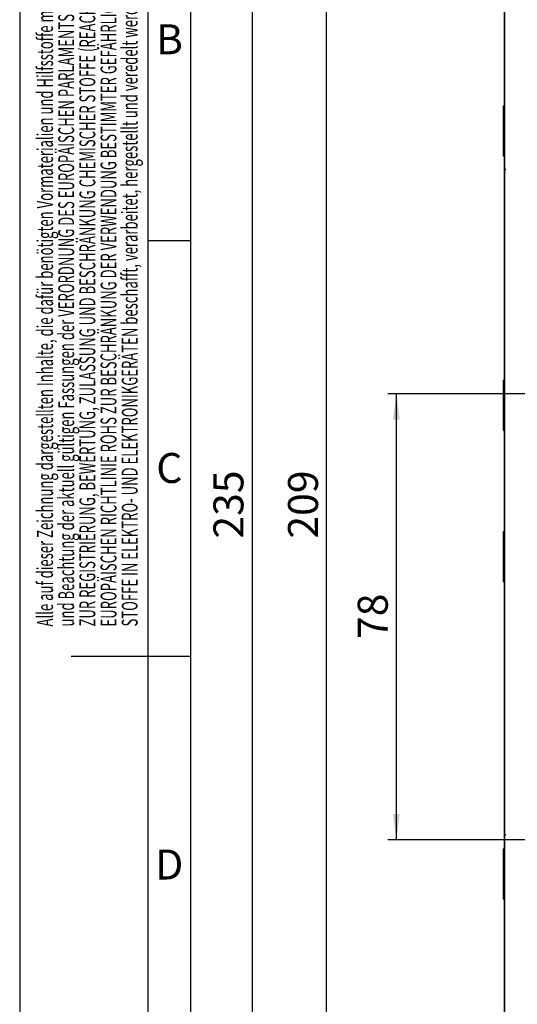
# Model space of a CAD drawing. Units: millimetres. Extents: x 0 to 210, y 0 to 297.
# Drawn here: x 0 to 58, y 111 to 226 of the extents above; entities that cross this region are included whole.
import ezdxf
from ezdxf.enums import TextEntityAlignment as Align

# ---------------------------------------------------------------- set-up
doc = ezdxf.new("R2010")
doc.units = ezdxf.units.MM
for name, color, linetype in [('DEUTSCH', 7, 'Continuous'), ('DIMENSION', 7, 'Continuous'), ('FORMAT', 7, 'Continuous'), ('SCHRIFTFELD', 7, 'Continuous')]:
    doc.layers.add(name, color=color, linetype=linetype)
doc.styles.add('SLDTEXTSTYLE0', font='TXT', dxfattribs={"width": 0.605})
doc.styles.add('SLDTEXTSTYLE2', font='TXT', dxfattribs={"width": 0.493878})
doc.styles.add('SLDTEXTSTYLE3', font='TXT', dxfattribs={"width": 0.75})
doc.dimstyles.new('SLDDIMSTYLE2', dxfattribs={"dimtxt": 3.5, "dimasz": 3, "dimexe": 0, "dimexo": 0.0625, "dimgap": 0.875, "dimtad": 1, "dimlfac": 1.5, "dimrnd": 1e-09, "dimzin": 12, "dimdsep": 46, "dimtxsty": 'SLDTEXTSTYLE3', "dimsah": 1, "dimcen": 0.09, "dimadec": 0, "dimazin": 3, "dimtfac": 1, "dimtofl": 0, "dimtmove": 0, "dimatfit": 3, "dimfxl": 1, "dimfrac": 2, "dimtolj": 1, "dimtzin": 12, "dimarcsym": 0})

# ---------------------------------------------------------------- blocks, each defined once
blk = doc.blocks.new('Block29')
at = {"layer": 'FORMAT'}
for p, q in [((0, 297), (0, 0)), ((15, 0), (15, 297)), ((20, 200), (15, 200)), ((20, 151.5), (6, 151.5))]:
    blk.add_line(p, q, dxfattribs=at)
at = {"layer": 'FORMAT', "lineweight": 25}
blk.add_line((20, 5), (20, 292), dxfattribs=at)
at = {"layer": 'DEUTSCH', "color": 7, "style": 'SLDTEXTSTYLE0', "width": 0.605}
for tag, p in [('AUTOATTR4_0', (4.47, 155)), ('AUTOATTR4_1', (6.94, 155)), ('AUTOATTR4_2', (9.41, 155)), ('AUTOATTR4_3', (11.88, 155)), ('AUTOATTR4_4', (14.35, 155)), ('AUTOATTR4_0', (4.47, 5)), ('AUTOATTR4_1', (6.94, 5)), ('AUTOATTR4_2', (9.41, 5)), ('AUTOATTR4_3', (11.88, 5)), ('AUTOATTR4_4', (14.35, 5))]:
    blk.add_attdef(tag, text='', height=1.85, rotation=90, dxfattribs=at).set_placement(p, align=Align.BOTTOM_LEFT)
blk.add_attdef('AUTOATTR5', text='', height=3.7, dxfattribs=at).set_placement((28.25, 16.24), align=Align.BOTTOM_LEFT)
at = {"layer": 'DEUTSCH', "color": 7}
blk.add_attdef('AUTOATTR4', (0, 0), '', height=1, dxfattribs=at)
at = {"layer": 'FORMAT', "char_height": 3.5, "attachment_point": 2, "style": 'SLDTEXTSTYLE2'}
for s, insert in [('B', (17.49, 225.24)), ('C', (17.47, 175.24)), ('D', (17.47, 128.99))]:
    blk.add_mtext(s, dxfattribs=dict(at, insert=insert))
at = {"layer": 'FORMAT', "color": 7}
blk.add_attdef('AUTOATTR1', (0, 0), '', height=1, dxfattribs=at)
at = {"layer": 'SCHRIFTFELD', "color": 7, "style": 'SLDTEXTSTYLE0', "width": 0.605}
for p in [(73, 24.18), (149.53, 0.91)]:
    blk.add_attdef('AUTOATTR4', text='', height=2.12, dxfattribs=at).set_placement(p, align=Align.BOTTOM_LEFT)
at = {"layer": 'SCHRIFTFELD', "color": 7}
for tag in ['AUTOATTR0', 'AUTOATTR0', 'AUTOATTR0', 'AUTOATTR0', 'AUTOATTR0', 'AUTOATTR2', 'AUTOATTR2', 'AUTOATTR0', 'AUTOATTR0']:
    blk.add_attdef(tag, (0, 0), '', height=1, dxfattribs=at)
blk = doc.blocks.new('_D_3')
at = {"layer": 'DIMENSION'}
for p, q in [((57.6, 238.8), (34.84, 238.8)), ((35.84, 99.46), (35.84, 238.8)), ((54.6, 99.46), (34.84, 99.46))]:
    blk.add_line(p, q, dxfattribs=at)
for points in [[(35.84, 238.8), (35.44, 235.8), (36.24, 235.8)], [(35.84, 99.46), (36.24, 102.46), (35.44, 102.46)]]:
    blk.add_solid(points, dxfattribs=at)
at = {"layer": 'DIMENSION', "insert": (31.33, 165.25), "char_height": 3.5, "attachment_point": 1, "rotation": 90, "style": 'SLDTEXTSTYLE3'}
blk.add_mtext('209', dxfattribs=at)
blk = doc.blocks.new('_D_6')
at = {"layer": 'DIMENSION'}
for p, q in [((56.6, 247.46), (26.13, 247.46)), ((27.13, 247.46), (27.13, 90.8)), ((56.6, 90.8), (26.13, 90.8))]:
    blk.add_line(p, q, dxfattribs=at)
for points in [[(27.13, 247.46), (26.73, 244.46), (27.53, 244.46)], [(27.13, 90.8), (27.53, 93.8), (26.73, 93.8)]]:
    blk.add_solid(points, dxfattribs=at)
at = {"layer": 'DIMENSION', "insert": (22.62, 165.25), "char_height": 3.5, "attachment_point": 1, "rotation": 90, "style": 'SLDTEXTSTYLE3'}
blk.add_mtext('235', dxfattribs=at)
blk = doc.blocks.new('_D_17')
at = {"layer": 'DIMENSION'}
for p, q in [((99.93, 182.13), (42.98, 182.13)), ((43.98, 130.13), (43.98, 182.13)), ((87.27, 130.13), (42.98, 130.13))]:
    blk.add_line(p, q, dxfattribs=at)
for points in [[(43.98, 182.13), (43.58, 179.13), (44.38, 179.13)], [(43.98, 130.13), (44.38, 133.13), (43.58, 133.13)]]:
    blk.add_solid(points, dxfattribs=at)
at = {"layer": 'DIMENSION', "insert": (39.47, 153.54), "char_height": 3.5, "attachment_point": 1, "rotation": 90, "style": 'SLDTEXTSTYLE3'}
blk.add_mtext('78', dxfattribs=at)
blk = doc.blocks.new('_D_21')
at = {"layer": 'DIMENSION'}
for p, q in [((99.93, 182.13), (99.93, 78.48)), ((56.6, 97.46), (56.6, 78.48)), ((56.6, 79.48), (99.93, 79.48))]:
    blk.add_line(p, q, dxfattribs=at)
for points in [[(56.6, 79.48), (59.6, 79.08), (59.6, 79.88)], [(99.93, 79.48), (96.93, 79.88), (96.93, 79.08)]]:
    blk.add_solid(points, dxfattribs=at)
at = {"layer": 'DIMENSION', "insert": (65.44, 83.99), "char_height": 3.5, "attachment_point": 1, "style": 'SLDTEXTSTYLE3'}
blk.add_mtext('D65/80/100', dxfattribs=at)

msp = doc.modelspace()

# ---------------------------------------------------------------- linework, layer by layer
at = {"color": 7, "linetype": 'Continuous', "lineweight": 35}
for p, q in [((56.600292, 233.709446), (56.600292, 208.362116)), ((56.533625, 215.728783), (56.480288, 215.728783)), ((56.480288, 215.728783), (56.480288, 209.862117)), ((56.600292, 215.662116), (56.533625, 215.728783)), ((56.533625, 215.728783), (56.533625, 209.862117)), ((56.480288, 209.862117), (56.533625, 209.862117)), ((56.533625, 209.862117), (56.600292, 209.928784)), ((56.666955, 208.362116), (56.600292, 208.362116)), ((56.600292, 208.228783), (56.600292, 208.362116)), ((56.666955, 208.228783), (56.600292, 208.228783)), ((56.600292, 208.228783), (56.600292, 130.79545)), ((56.666955, 208.362116), (56.666955, 208.228783)), ((56.533625, 183.728783), (56.480288, 183.728783)), ((56.480288, 183.728783), (56.480288, 177.862117)), ((56.600292, 183.662117), (56.533625, 183.728783)), ((56.533625, 183.728783), (56.533625, 177.862117)), ((56.480288, 177.862117), (56.533625, 177.862117)), ((56.533625, 177.862117), (56.600292, 177.928783)), ((56.533625, 166.062117), (56.480288, 166.062117)), ((56.480288, 166.062117), (56.480288, 160.195449)), ((56.600292, 165.99545), (56.533625, 166.062117)), ((56.533625, 166.062117), (56.533625, 160.195449)), ((56.480288, 160.195449), (56.533625, 160.195449)), ((56.533625, 160.195449), (56.600292, 160.262116)), ((56.666955, 130.79545), (56.600292, 130.79545)), ((56.600292, 130.662115), (56.600292, 130.79545)), ((56.666955, 130.662115), (56.600292, 130.662115)), ((56.600292, 130.662115), (56.600292, 105.392929)), ((56.666955, 130.662115), (56.666955, 130.79545)), ((56.533625, 129.062117), (56.480288, 129.062117)), ((56.480288, 129.062117), (56.480288, 123.195451)), ((56.600292, 128.99545), (56.533625, 129.062117)), ((56.533625, 129.062117), (56.533625, 123.195451)), ((56.480288, 123.195451), (56.533625, 123.195451)), ((56.533625, 123.195451), (56.600292, 123.262118))]:
    msp.add_line(p, q, dxfattribs=at)

# ---------------------------------------------------------------- block references
at = {"color": 7, "linetype": 'Continuous'}
ref = msp.add_blockref('Block29', (0, 0), dxfattribs=at)
ref.add_attrib('AUTOATTR4_0', 'Alle auf dieser Zeichnung dargestellten Inhalte, die dafür benötigten Vormaterialien und Hilfsstoffe müssen unter Einhaltung ', dxfattribs={"layer": 'DEUTSCH', "color": 7, "height": 1.852083333, "rotation": 90, "style": 'SLDTEXTSTYLE0', "width": 0.605}).set_placement((4.469444, 155), align=Align.BOTTOM_LEFT)
ref.add_attrib('AUTOATTR4_1', 'und Beachtung der aktuell gültigen Fassungen der VERORDNUNG DES EUROPÄISCHEN PARLAMENTS UND DES RATES ', dxfattribs={"layer": 'DEUTSCH', "color": 7, "height": 1.852083333, "rotation": 90, "style": 'SLDTEXTSTYLE0', "width": 0.605}).set_placement((6.938889, 155), align=Align.BOTTOM_LEFT)
ref.add_attrib('AUTOATTR4_2', 'ZUR REGISTRIERUNG, BEWERTUNG, ZULASSUNG UND BESCHRÄNKUNG CHEMISCHER STOFFE (REACH) und der ', dxfattribs={"layer": 'DEUTSCH', "color": 7, "height": 1.85208333, "rotation": 90, "style": 'SLDTEXTSTYLE0', "width": 0.605}).set_placement((9.408333, 155), align=Align.BOTTOM_LEFT)
ref.add_attrib('AUTOATTR4_3', 'EUROPÄISCHEN RICHTLINIE ROHS ZUR BESCHRÄNKUNG DER VERWENDUNG BESTIMMTER GEFÄHRLICHER ', dxfattribs={"layer": 'DEUTSCH', "color": 7, "height": 1.85208333, "rotation": 90, "style": 'SLDTEXTSTYLE0', "width": 0.605}).set_placement((11.877778, 155), align=Align.BOTTOM_LEFT)
ref.add_attrib('AUTOATTR4_4', 'STOFFE IN ELEKTRO- UND ELEKTRONIKGERÄTEN beschafft, verarbeitet, hergestellt und veredelt werden.', dxfattribs={"layer": 'DEUTSCH', "color": 7, "height": 1.85208333, "rotation": 90, "style": 'SLDTEXTSTYLE0', "width": 0.605}).set_placement((14.347222, 155), align=Align.BOTTOM_LEFT)

# ---------------------------------------------------------------- dimensions: what is measured, and where the dimension line sits
at = {"layer": 'DIMENSION'}
for base, p1, p2, picture, middle in [((27.127751, 90.79545), (56.600291, 247.462117), (56.600291, 90.79545), '_D_6', (27.127751, 169.128783)), ((35.836988, 238.795264), (54.60057, 99.461931), (57.600101, 238.795264), '_D_3', (35.836988, 169.128598)), ((43.981318, 182.128783), (87.266958, 130.128783), (99.933624, 182.128783), '_D_17', (43.981318, 156.128783))]:
    dim = msp.add_linear_dim(base=base, p1=p1, p2=p2, angle=90, dimstyle='SLDDIMSTYLE2', dxfattribs=at)
    dim.commit()
    dim.dimension.update_dxf_attribs({"geometry": picture, "text_midpoint": middle, "dimtype": 160})
dim = msp.add_linear_dim(base=(99.933624, 79.477668), p1=(56.600291, 97.462117), p2=(99.933624, 182.128783), text='D65/80/100', dimstyle='SLDDIMSTYLE2', dxfattribs=at)
dim.commit()
dim.dimension.update_dxf_attribs({"geometry": '_D_21', "text_midpoint": (78.266958, 79.477668), "dimtype": 160})

doc.saveas('drawing.dxf')
